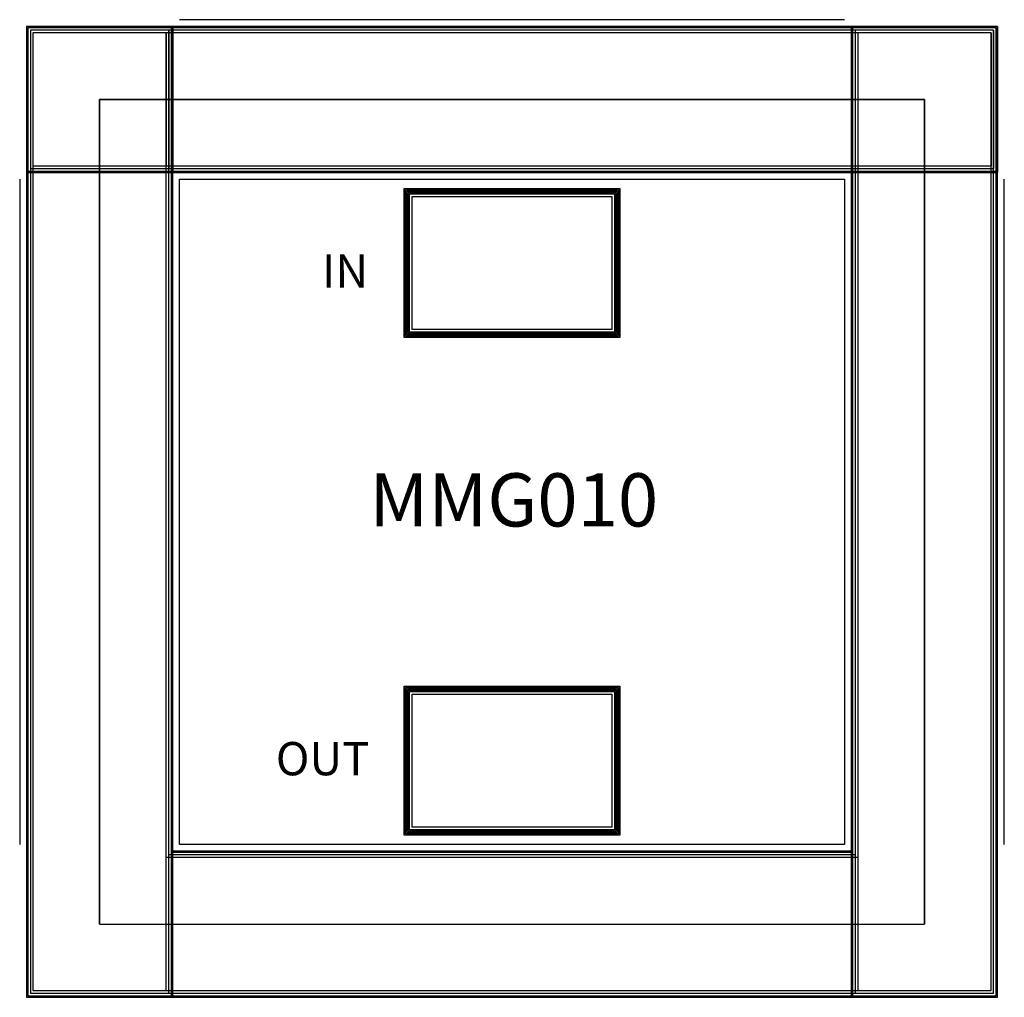
# Model space of a CAD drawing. Units: millimetres. Extents: x 3052 to 3792, y 1075 to 1810.
import ezdxf

# ---------------------------------------------------------------- set-up
doc = ezdxf.new("R2010")
doc.units = ezdxf.units.MM
doc.styles.get("Standard").update_dxf_attribs({"font": 'arial.ttf'})

msp = doc.modelspace()

# ---------------------------------------------------------------- linework, layer by layer
for p, q in [((3671.7, 1809.54), (3171.7, 1809.54)), ((3166.7, 1804.54), (3056.7, 1804.54)), ((3056.7, 1804.54), (3056.7, 1074.54)), ((3165.7, 1803.54), (3057.7, 1803.54)), ((3057.7, 1803.54), (3057.7, 1075.54)), ((3163.7, 1801.54), (3059.7, 1801.54)), ((3059.7, 1801.54), (3059.7, 1077.54)), ((3163.7, 1801.54), (3059.7, 1801.54)), ((3059.7, 1801.54), (3059.7, 1077.54)), ((3161.7, 1799.54), (3061.7, 1799.54)), ((3061.7, 1799.54), (3061.7, 1079.54)), ((3161.7, 1799.54), (3061.7, 1799.54)), ((3061.7, 1799.54), (3061.7, 1079.54)), ((3161.7, 1079.54), (3161.7, 1799.54)), ((3161.7, 1079.54), (3161.7, 1799.54)), ((3681.7, 1799.54), (3161.7, 1799.54)), ((3681.7, 1799.54), (3161.7, 1799.54)), ((3781.7, 1799.54), (3161.7, 1799.54)), ((3161.7, 1799.54), (3161.7, 1699.54)), ((3161.7, 1179.54), (3161.7, 1799.54)), ((3781.7, 1799.54), (3161.7, 1799.54)), ((3161.7, 1799.54), (3161.7, 1699.54)), ((3161.7, 1179.54), (3161.7, 1799.54)), ((3163.7, 1077.54), (3163.7, 1801.54)), ((3163.7, 1077.54), (3163.7, 1801.54)), ((3679.7, 1801.54), (3163.7, 1801.54)), ((3679.7, 1801.54), (3163.7, 1801.54)), ((3783.7, 1801.54), (3163.7, 1801.54)), ((3163.7, 1801.54), (3163.7, 1697.54)), ((3163.7, 1181.54), (3163.7, 1801.54)), ((3783.7, 1801.54), (3163.7, 1801.54)), ((3163.7, 1801.54), (3163.7, 1697.54)), ((3163.7, 1181.54), (3163.7, 1801.54)), ((3165.7, 1075.54), (3165.7, 1803.54)), ((3677.7, 1803.54), (3165.7, 1803.54)), ((3785.7, 1803.54), (3165.7, 1803.54)), ((3165.7, 1803.54), (3165.7, 1695.54)), ((3165.7, 1183.54), (3165.7, 1803.54)), ((3166.7, 1074.54), (3166.7, 1804.54)), ((3676.7, 1804.54), (3166.7, 1804.54)), ((3786.7, 1804.54), (3166.7, 1804.54)), ((3166.7, 1804.54), (3166.7, 1694.54)), ((3166.7, 1184.54), (3166.7, 1804.54)), ((3786.7, 1804.54), (3676.7, 1804.54)), ((3676.7, 1804.54), (3676.7, 1074.54)), ((3785.7, 1803.54), (3677.7, 1803.54)), ((3677.7, 1803.54), (3677.7, 1075.54)), ((3783.7, 1801.54), (3679.7, 1801.54)), ((3679.7, 1801.54), (3679.7, 1077.54)), ((3783.7, 1801.54), (3679.7, 1801.54)), ((3679.7, 1801.54), (3679.7, 1077.54)), ((3781.7, 1799.54), (3681.7, 1799.54)), ((3681.7, 1799.54), (3681.7, 1079.54)), ((3781.7, 1799.54), (3681.7, 1799.54)), ((3681.7, 1799.54), (3681.7, 1079.54)), ((3781.7, 1799.54), (3781.7, 1699.54)), ((3781.7, 1179.54), (3781.7, 1799.54)), ((3781.7, 1799.54), (3781.7, 1699.54)), ((3781.7, 1179.54), (3781.7, 1799.54)), ((3781.7, 1079.54), (3781.7, 1799.54)), ((3781.7, 1079.54), (3781.7, 1799.54)), ((3783.7, 1801.54), (3783.7, 1697.54)), ((3783.7, 1181.54), (3783.7, 1801.54)), ((3783.7, 1801.54), (3783.7, 1697.54)), ((3783.7, 1181.54), (3783.7, 1801.54)), ((3783.7, 1077.54), (3783.7, 1801.54)), ((3783.7, 1077.54), (3783.7, 1801.54)), ((3785.7, 1803.54), (3785.7, 1695.54)), ((3785.7, 1183.54), (3785.7, 1803.54)), ((3785.7, 1075.54), (3785.7, 1803.54)), ((3786.7, 1804.54), (3786.7, 1694.54)), ((3786.7, 1184.54), (3786.7, 1804.54)), ((3786.7, 1074.54), (3786.7, 1804.54)), ((3111.7, 1129.54), (3111.7, 1749.54)), ((3111.7, 1749.54), (3731.7, 1749.54)), ((3731.7, 1749.54), (3111.7, 1749.54)), ((3111.7, 1749.54), (3111.7, 1129.54)), ((3731.7, 1749.54), (3731.7, 1129.54)), ((3731.7, 1129.54), (3731.7, 1749.54)), ((3057.7, 1695.54), (3057.7, 1183.54)), ((3057.7, 1695.54), (3785.7, 1695.54)), ((3059.7, 1697.54), (3059.7, 1181.54)), ((3059.7, 1697.54), (3059.7, 1181.54)), ((3059.7, 1697.54), (3783.7, 1697.54)), ((3059.7, 1697.54), (3783.7, 1697.54)), ((3061.7, 1699.54), (3061.7, 1179.54)), ((3061.7, 1699.54), (3061.7, 1179.54)), ((3061.7, 1699.54), (3781.7, 1699.54)), ((3061.7, 1699.54), (3781.7, 1699.54)), ((3161.7, 1699.54), (3681.7, 1699.54)), ((3161.7, 1699.54), (3681.7, 1699.54)), ((3163.7, 1697.54), (3679.7, 1697.54)), ((3163.7, 1697.54), (3679.7, 1697.54)), ((3165.7, 1695.54), (3677.7, 1695.54)), ((3677.7, 1695.54), (3677.7, 1183.54)), ((3679.7, 1697.54), (3679.7, 1181.54)), ((3679.7, 1697.54), (3679.7, 1181.54)), ((3681.7, 1699.54), (3681.7, 1179.54)), ((3681.7, 1699.54), (3681.7, 1179.54)), ((3051.7, 1689.54), (3051.7, 1189.54)), ((3056.7, 1694.54), (3056.7, 1184.54)), ((3056.7, 1694.54), (3786.7, 1694.54)), ((3166.7, 1694.54), (3676.7, 1694.54)), ((3171.7, 1189.54), (3171.7, 1689.54)), ((3171.7, 1689.54), (3671.7, 1689.54)), ((3671.7, 1689.54), (3671.7, 1189.54)), ((3676.7, 1694.54), (3676.7, 1184.54)), ((3791.7, 1189.54), (3791.7, 1689.54)), ((3340.7, 1570.54), (3340.7, 1682.54)), ((3340.7, 1682.54), (3502.7, 1682.54)), ((3341.7, 1571.54), (3341.7, 1681.54)), ((3341.7, 1681.54), (3501.7, 1681.54)), ((3342.7, 1572.54), (3342.7, 1680.54)), ((3342.7, 1680.54), (3500.7, 1680.54)), ((3500.7, 1680.54), (3500.7, 1572.54)), ((3501.7, 1681.54), (3501.7, 1571.54)), ((3502.7, 1682.54), (3502.7, 1570.54)), ((3343.7, 1573.54), (3343.7, 1679.54)), ((3343.7, 1679.54), (3499.7, 1679.54)), ((3343.7, 1573.54), (3343.7, 1679.54)), ((3343.7, 1679.54), (3499.7, 1679.54)), ((3344.7, 1574.54), (3344.7, 1678.54)), ((3344.7, 1678.54), (3498.7, 1678.54)), ((3346.7, 1576.54), (3346.7, 1676.54)), ((3346.7, 1676.54), (3496.7, 1676.54)), ((3496.7, 1676.54), (3496.7, 1576.54)), ((3498.7, 1678.54), (3498.7, 1574.54)), ((3499.7, 1679.54), (3499.7, 1573.54)), ((3499.7, 1679.54), (3499.7, 1573.54)), ((3496.7, 1576.54), (3346.7, 1576.54)), ((3502.7, 1570.54), (3340.7, 1570.54)), ((3501.7, 1571.54), (3341.7, 1571.54)), ((3500.7, 1572.54), (3342.7, 1572.54)), ((3499.7, 1573.54), (3343.7, 1573.54)), ((3499.7, 1573.54), (3343.7, 1573.54)), ((3498.7, 1574.54), (3344.7, 1574.54)), ((3340.7, 1196.54), (3340.7, 1308.54)), ((3340.7, 1308.54), (3502.7, 1308.54)), ((3341.7, 1197.54), (3341.7, 1307.54)), ((3341.7, 1307.54), (3501.7, 1307.54)), ((3342.7, 1198.54), (3342.7, 1306.54)), ((3342.7, 1306.54), (3500.7, 1306.54)), ((3343.7, 1199.54), (3343.7, 1305.54)), ((3343.7, 1305.54), (3499.7, 1305.54)), ((3343.7, 1199.54), (3343.7, 1305.54)), ((3343.7, 1305.54), (3499.7, 1305.54)), ((3344.7, 1200.54), (3344.7, 1304.54)), ((3344.7, 1304.54), (3498.7, 1304.54)), ((3346.7, 1202.54), (3346.7, 1302.54)), ((3346.7, 1302.54), (3496.7, 1302.54)), ((3496.7, 1302.54), (3496.7, 1202.54)), ((3498.7, 1304.54), (3498.7, 1200.54)), ((3499.7, 1305.54), (3499.7, 1199.54)), ((3499.7, 1305.54), (3499.7, 1199.54)), ((3500.7, 1306.54), (3500.7, 1198.54)), ((3501.7, 1307.54), (3501.7, 1197.54)), ((3502.7, 1308.54), (3502.7, 1196.54)), ((3499.7, 1199.54), (3343.7, 1199.54)), ((3499.7, 1199.54), (3343.7, 1199.54)), ((3498.7, 1200.54), (3344.7, 1200.54)), ((3496.7, 1202.54), (3346.7, 1202.54)), ((3502.7, 1196.54), (3340.7, 1196.54)), ((3501.7, 1197.54), (3341.7, 1197.54)), ((3500.7, 1198.54), (3342.7, 1198.54)), ((3676.7, 1184.54), (3166.7, 1184.54)), ((3671.7, 1189.54), (3171.7, 1189.54)), ((3681.7, 1179.54), (3161.7, 1179.54)), ((3681.7, 1179.54), (3161.7, 1179.54)), ((3679.7, 1181.54), (3163.7, 1181.54)), ((3679.7, 1181.54), (3163.7, 1181.54)), ((3677.7, 1183.54), (3165.7, 1183.54)), ((3111.7, 1129.54), (3731.7, 1129.54)), ((3056.7, 1074.54), (3786.7, 1074.54)), ((3057.7, 1075.54), (3785.7, 1075.54)), ((3059.7, 1077.54), (3783.7, 1077.54)), ((3059.7, 1077.54), (3783.7, 1077.54)), ((3061.7, 1079.54), (3781.7, 1079.54)), ((3061.7, 1079.54), (3781.7, 1079.54))]:
    msp.add_line(p, q)

# ---------------------------------------------------------------- texts
at = {"attachment_point": 1}
for s, insert, char_height, width in [('{\\fTimes New Roman|b0|i0|c186|p18;IN}', (3278.91, 1633.12), 25, 93.3482), ('{\\fTimes New Roman|b0|i0|c186|p18;MMG010}', (3314.5, 1468.51), 40, 239.4342), ('{\\fTimes New Roman|b0|i0|c186|p18;OUT}', (3244.19, 1266.46), 25, 93.3482)]:
    msp.add_mtext(s, dxfattribs=dict(at, insert=insert, char_height=char_height, width=width))

doc.saveas('drawing.dxf')
